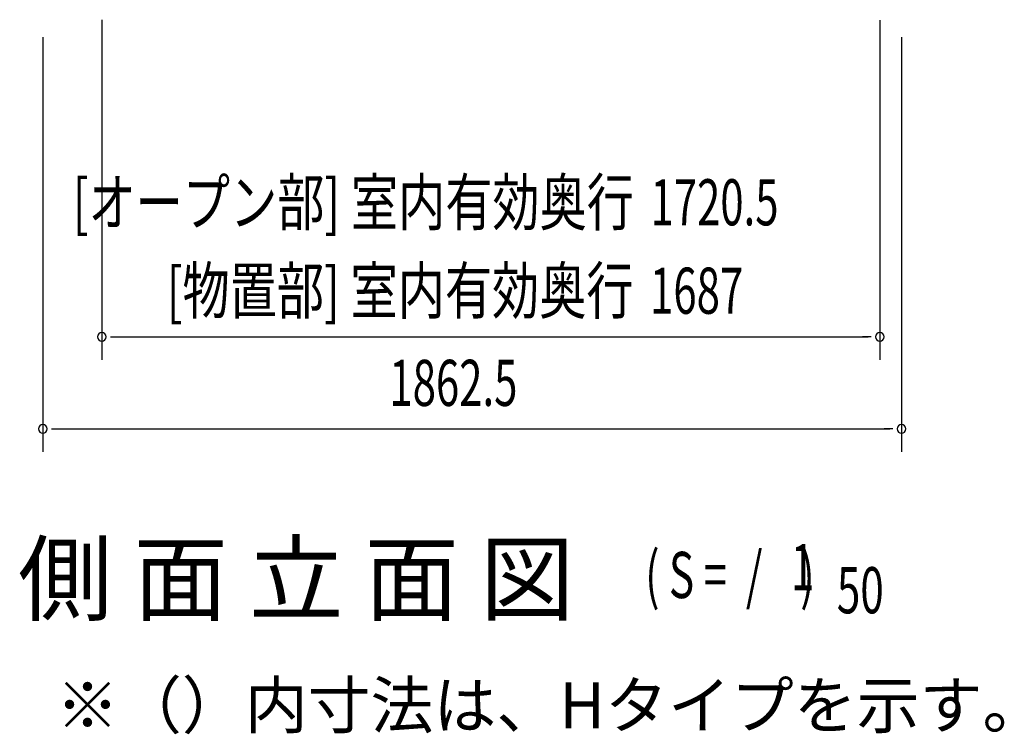
# Model space of a CAD drawing. Extents: x 543 to 20478, y 184 to 14052.
# Drawn here: x 7283 to 9419, y 8433 to 9983 of the extents above; entities that cross this region are included whole.
import ezdxf
from ezdxf.enums import TextEntityAlignment as Align

# ---------------------------------------------------------------- set-up
doc = ezdxf.new("R2010")
doc.units = 0
doc.header["$LTSCALE"] = 50
doc.header["$MEASUREMENT"] = 0
for name, color, linetype in [('HIKIDASHI', 6, 'CONTINUOUS'), ('M1', 4, 'CONTINUOUS'), ('SUNPOU', 4, 'CONTINUOUS')]:
    doc.layers.add(name, color=color, linetype=linetype)
doc.styles.add('00', font='ROMANS', dxfattribs={"width": 0.666667, "bigfont": 'BIGFONT'})
doc.styles.add('01', font='ROMANS', dxfattribs={"height": 3, "bigfont": 'BIGFONT'})

msp = doc.modelspace()

# ---------------------------------------------------------------- linework, layer by layer
at = {"layer": 'SUNPOU'}
for p, q in [((7461.4, 9983.1), (7461.4, 9245.1)), ((9148.4, 9982.1), (9148.4, 9245.1)), ((7333.1, 9945.1), (7333.1, 9045.1)), ((9195.6, 9945.1), (9195.6, 9045.1)), ((7480.1, 9295.1), (7498.9, 9295.1)), ((7486.4, 9295.1), (9123.4, 9295.1)), ((9129.6, 9295.1), (9110.9, 9295.1)), ((7351.8, 9095.1), (7370.6, 9095.1)), ((7358.1, 9095.1), (9170.6, 9095.1)), ((9176.8, 9095.1), (9158.1, 9095.1))]:
    msp.add_line(p, q, dxfattribs=at)
for centre, start, end in [((7461.4, 9295.1), 0, 180), ((7461.4, 9295.1), 180, 0), ((9148.4, 9295.1), 0, 180), ((9148.4, 9295.1), 180, 0), ((7333.1, 9095.1), 0, 180), ((9195.6, 9095.1), 0, 180), ((7333.1, 9095.1), 180, 0), ((9195.6, 9095.1), 180, 0)]:
    msp.add_arc(centre, 9.38, start, end, dxfattribs=at)

# ---------------------------------------------------------------- texts
at = {"layer": 'HIKIDASHI', "style": '01'}
msp.add_text('※（）内寸法は、Hタイプを示す。', height=100, dxfattribs=at).set_placement((7361.9, 8445.6))
at = {"layer": 'M1', "style": '01'}
msp.add_text('側 面 立 面 図', height=150, dxfattribs=at).set_placement((7279.4, 8695.1))
at = {"layer": 'M1', "style": '00', "width": 0.67}
for s, p in [('1', (8955.5, 8745.2)), ('( S =  /    )', (8639.7, 8728.2)), ('50', (9055.4, 8695.1))]:
    msp.add_text(s, height=100.2, dxfattribs=at).set_placement(p)
at = {"layer": 'SUNPOU', "style": '01', "width": 0.75}
for s, p in [('[オープン部] 室内有効奥行', (8615.3, 9536.9)), ('[物置部] 室内有効奥行', (8614.5, 9345.1))]:
    msp.add_text(s, height=100, dxfattribs=at).set_placement(p, align=Align.RIGHT)
at = {"layer": 'SUNPOU', "style": '00', "width": 0.666667}
for s, p in [('1720.5', (8651.2, 9536.9)), ('1687', (8650.3, 9345.1)), ('1862.5', (8084.9, 9145.1))]:
    msp.add_text(s, height=100, dxfattribs=at).set_placement(p)

doc.saveas('drawing.dxf')
